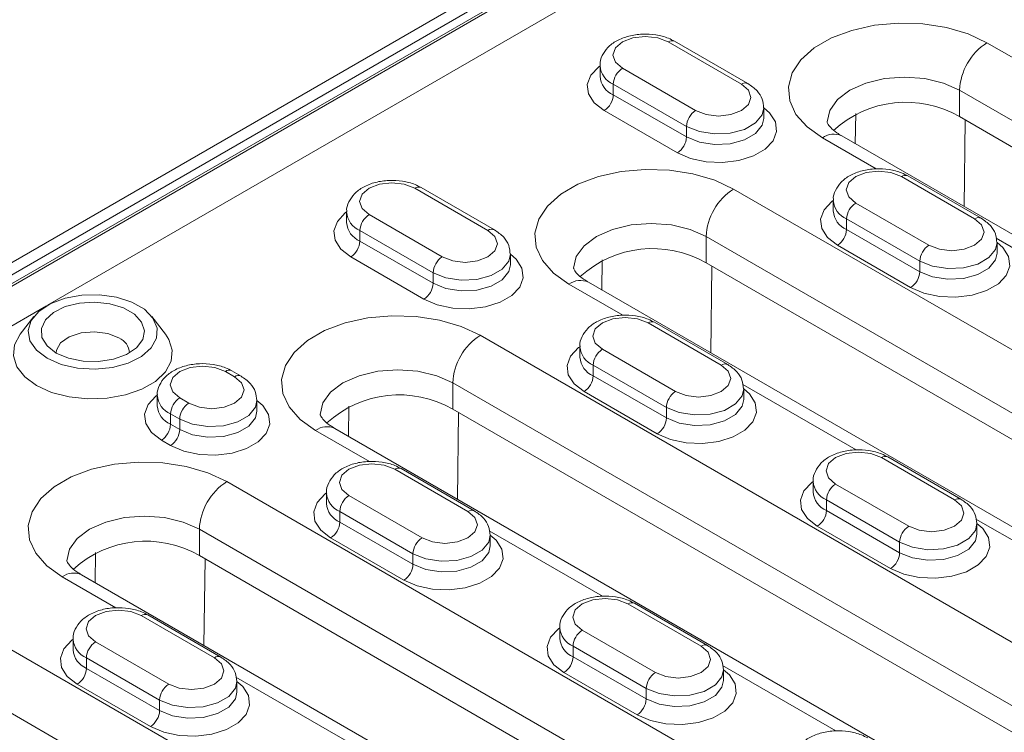
# Model space of a CAD drawing. Units: millimetres. Extents: x -8831 to -2685, y -334 to 3818.
# Drawn here: x -5689 to -5613, y 1612 to 1667 of the extents above; entities that cross this region are included whole.
import ezdxf

# ---------------------------------------------------------------- set-up
doc = ezdxf.new("R2010")
doc.units = ezdxf.units.MM
doc.layers.get('0').update_dxf_attribs({"lineweight": 18})
doc.layers.add('DUENN-18', color=253, linetype='Continuous', lineweight=0)

msp = doc.modelspace()

# ---------------------------------------------------------------- linework, layer by layer
at = {"color": 7, "linetype": 'Continuous', "lineweight": 18}
for p, q in [((-5384.803, 1824.519), (-5745.427, 1616.334)), ((-5388.277, 1821.556), (-5741.124, 1617.862)), ((-5686.732, 1645.32), (-5569.357, 1713.079)), ((-5632.603, 1662.45), (-5638.26, 1665.716)), ((-5644.028, 1663.829), (-5644.028, 1663.013)), ((-5631.371, 1659.747), (-5631.371, 1660.564)), ((-5569.57, 1632.948), (-5616.239, 1659.889)), ((-5578.676, 1631.464), (-5625.345, 1658.406)), ((-5614.572, 1652.041), (-5620.229, 1655.307)), ((-5652.19, 1651.143), (-5657.847, 1654.409)), ((-5625.996, 1653.42), (-5625.996, 1652.604)), ((-5663.615, 1652.522), (-5663.615, 1651.706)), ((-5613.34, 1649.338), (-5613.34, 1650.154)), ((-5650.958, 1648.44), (-5650.958, 1649.256)), ((-5579.964, 1616.334), (-5635.825, 1648.582)), ((-5589.071, 1614.85), (-5644.932, 1647.098)), ((-5706.319, 1634.013), (-5686.813, 1645.273)), ((-5687.801, 1644.434), (-5688.856, 1643.073)), ((-5677.618, 1643.073), (-5678.672, 1644.434)), ((-5634.159, 1640.734), (-5639.816, 1643.999)), ((-5645.583, 1642.113), (-5645.583, 1641.296)), ((-5671.777, 1639.836), (-5672.484, 1640.244)), ((-5632.926, 1638.031), (-5632.926, 1638.847)), ((-5678.252, 1638.357), (-5678.252, 1637.541)), ((-5670.545, 1637.133), (-5670.545, 1637.949)), ((-5608.743, 1610.333), (-5655.412, 1637.275)), ((-5617.85, 1608.85), (-5664.519, 1635.791)), ((-5616.128, 1630.325), (-5621.784, 1633.59)), ((-5653.746, 1629.427), (-5659.402, 1632.692)), ((-5627.552, 1631.704), (-5627.552, 1630.887)), ((-5665.17, 1630.806), (-5665.17, 1629.989)), ((-5614.895, 1627.621), (-5614.895, 1628.438)), ((-5652.513, 1626.723), (-5652.513, 1627.54)), ((-5619.138, 1593.719), (-5674.999, 1625.967)), ((-5628.244, 1592.236), (-5684.106, 1624.484)), ((-5635.714, 1619.017), (-5641.371, 1622.283)), ((-5673.332, 1618.119), (-5678.989, 1621.385)), ((-5647.139, 1620.396), (-5647.139, 1619.58)), ((-5684.757, 1619.498), (-5684.757, 1618.682)), ((-5634.482, 1616.314), (-5634.482, 1617.131)), ((-5672.1, 1615.416), (-5672.1, 1616.233))]:
    msp.add_line(p, q, dxfattribs=at)
at = {"color": 7, "linetype": 'Continuous', "lineweight": 18, "flags": 128}
for points in [[(-5686.772, 1641.215), (-5685.687, 1640.74), (-5684.421, 1640.451), (-5683.066, 1640.371), (-5681.724, 1640.505), (-5680.495, 1640.842), (-5679.468, 1641.359), (-5678.722, 1642.016), (-5678.31, 1642.765), (-5678.263, 1643.551), (-5678.586, 1644.315), (-5679.253, 1645), (-5680.216, 1645.556), (-5681.403, 1645.941), (-5682.726, 1646.127), (-5684.086, 1646.1), (-5685.384, 1645.862), (-5686.523, 1645.431), (-5687.418, 1644.839), (-5688.003, 1644.129), (-5688.234, 1643.354), (-5688.095, 1642.572), (-5687.595, 1641.841), (-5686.772, 1641.215)], [(-5686.065, 1641.623), (-5685.106, 1641.214), (-5683.981, 1640.987), (-5682.789, 1640.961), (-5681.637, 1641.139), (-5680.628, 1641.506), (-5679.85, 1642.027), (-5679.373, 1642.658), (-5679.24, 1643.342), (-5679.461, 1644.018), (-5680.019, 1644.627), (-5680.862, 1645.114), (-5681.916, 1645.435), (-5683.087, 1645.563), (-5684.272, 1645.486), (-5685.365, 1645.211), (-5686.269, 1644.762), (-5686.903, 1644.179), (-5687.212, 1643.514), (-5687.167, 1642.827), (-5686.773, 1642.177), (-5686.065, 1641.623)], [(-5686.082, 1641.633), (-5686.055, 1641.85), (-5685.723, 1642.422), (-5685.055, 1642.886), (-5684.141, 1643.18), (-5683.106, 1643.264), (-5682.088, 1643.125), (-5681.225, 1642.784)], [(-5677.618, 1643.073), (-5677.361, 1642.68), (-5677.093, 1641.837), (-5677.183, 1640.982), (-5677.624, 1640.165), (-5678.392, 1639.432), (-5679.441, 1638.826), (-5680.711, 1638.383), (-5682.128, 1638.128), (-5683.609, 1638.076), (-5685.068, 1638.231), (-5686.421, 1638.582), (-5687.589, 1639.11), (-5688.504, 1639.785), (-5689.113, 1640.566), (-5689.38, 1641.408), (-5689.291, 1642.263), (-5688.856, 1643.073)]]:
    msp.add_lwpolyline(points, dxfattribs=at)
at = {"color": 7, "linetype": 'Continuous', "lineweight": 18}
for centre, radius, start, end in [((-5620.386, 1652.723), 8.28, 59.93814, 132.44871), ((-5639.973, 1641.416), 8.28, 59.93824, 132.44863), ((-5681.731, 1641.541), 1.342, 3.9251, 67.8637), ((-5659.56, 1630.108), 8.28, 59.93814, 132.44868), ((-5679.147, 1618.801), 8.28, 59.93811, 132.44871)]:
    msp.add_arc(centre, radius, start, end, dxfattribs=at)
for points, knots in [([(-5638.26, 1665.716), (-5638.418, 1665.798), (-5638.858, 1666.025), (-5639.708, 1666.243), (-5640.769, 1666.303), (-5641.823, 1666.148), (-5642.739, 1665.795), (-5643.449, 1665.276), (-5643.876, 1664.636), (-5644.068, 1664.113), (-5644.019, 1663.851), (-5644.014, 1663.828)], [0, 0, 0, 0, 0.076777, 0.213687, 0.350495, 0.488341, 0.629383, 0.758305, 0.876123, 0.988754, 1, 1, 1, 1]), ([(-5631.384, 1660.565), (-5631.406, 1660.799), (-5631.451, 1661.278), (-5631.885, 1661.95), (-5632.349, 1662.273), (-5632.603, 1662.45)], [0, 0, 0, 0, 0.301449, 0.616788, 1, 1, 1, 1]), ([(-5625.345, 1658.406), (-5625.472, 1658.484), (-5625.839, 1658.708), (-5626.242, 1659.07), (-5626.459, 1659.382), (-5626.482, 1659.481), (-5626.481, 1659.479), (-5626.48, 1659.479)], [0, 0, 0, 0, 0.124809, 0.35922, 0.59564, 0.843418, 1, 1, 1, 1]), ([(-5620.229, 1655.307), (-5620.387, 1655.388), (-5620.827, 1655.616), (-5621.677, 1655.834), (-5622.738, 1655.893), (-5623.792, 1655.739), (-5624.707, 1655.386), (-5625.418, 1654.867), (-5625.845, 1654.227), (-5626.037, 1653.703), (-5625.987, 1653.442), (-5625.983, 1653.418)], [0, 0, 0, 0, 0.076777, 0.213687, 0.350495, 0.488341, 0.629383, 0.758305, 0.876123, 0.988754, 1, 1, 1, 1]), ([(-5657.847, 1654.409), (-5658.005, 1654.49), (-5658.445, 1654.718), (-5659.295, 1654.935), (-5660.356, 1654.995), (-5661.41, 1654.841), (-5662.325, 1654.488), (-5663.036, 1653.969), (-5663.463, 1653.329), (-5663.655, 1652.805), (-5663.605, 1652.544), (-5663.601, 1652.52)], [0, 0, 0, 0, 0.076777, 0.213687, 0.350495, 0.488342, 0.629383, 0.758304, 0.876124, 0.988754, 1, 1, 1, 1]), ([(-5613.353, 1650.156), (-5613.375, 1650.39), (-5613.42, 1650.869), (-5613.854, 1651.541), (-5614.317, 1651.864), (-5614.572, 1652.041)], [0, 0, 0, 0, 0.301449, 0.616788, 1, 1, 1, 1]), ([(-5650.971, 1649.258), (-5650.993, 1649.492), (-5651.038, 1649.971), (-5651.472, 1650.643), (-5651.936, 1650.966), (-5652.19, 1651.143)], [0, 0, 0, 0, 0.301451, 0.616789, 1, 1, 1, 1]), ([(-5644.932, 1647.098), (-5645.059, 1647.176), (-5645.426, 1647.401), (-5645.829, 1647.763), (-5646.046, 1648.075), (-5646.069, 1648.174), (-5646.068, 1648.172), (-5646.067, 1648.171)], [0, 0, 0, 0, 0.124809, 0.35922, 0.59564, 0.843418, 1, 1, 1, 1]), ([(-5639.816, 1643.999), (-5639.974, 1644.081), (-5640.414, 1644.309), (-5641.264, 1644.526), (-5642.325, 1644.586), (-5643.378, 1644.432), (-5644.294, 1644.079), (-5645.005, 1643.559), (-5645.432, 1642.919), (-5645.624, 1642.396), (-5645.574, 1642.135), (-5645.57, 1642.111)], [0, 0, 0, 0, 0.076777, 0.213687, 0.350495, 0.488342, 0.629383, 0.758304, 0.876124, 0.988754, 1, 1, 1, 1]), ([(-5672.484, 1640.244), (-5672.642, 1640.326), (-5673.082, 1640.553), (-5673.932, 1640.771), (-5674.993, 1640.831), (-5676.047, 1640.677), (-5676.963, 1640.323), (-5677.673, 1639.804), (-5678.1, 1639.164), (-5678.292, 1638.641), (-5678.243, 1638.379), (-5678.238, 1638.356)], [0, 0, 0, 0, 0.076777, 0.213686, 0.350495, 0.488342, 0.629383, 0.758305, 0.876123, 0.988754, 1, 1, 1, 1]), ([(-5632.94, 1638.849), (-5632.962, 1639.083), (-5633.007, 1639.562), (-5633.441, 1640.234), (-5633.904, 1640.557), (-5634.159, 1640.734)], [0, 0, 0, 0, 0.301451, 0.616789, 1, 1, 1, 1]), ([(-5670.558, 1637.951), (-5670.58, 1638.185), (-5670.625, 1638.664), (-5671.059, 1639.335), (-5671.522, 1639.659), (-5671.777, 1639.836)], [0, 0, 0, 0, 0.301449, 0.616788, 1, 1, 1, 1]), ([(-5664.519, 1635.791), (-5664.646, 1635.869), (-5665.012, 1636.094), (-5665.416, 1636.456), (-5665.633, 1636.767), (-5665.656, 1636.867), (-5665.654, 1636.865), (-5665.654, 1636.864)], [0, 0, 0, 0, 0.124809, 0.35922, 0.595639, 0.843416, 1, 1, 1, 1]), ([(-5621.784, 1633.59), (-5621.942, 1633.672), (-5622.382, 1633.899), (-5623.233, 1634.117), (-5624.294, 1634.177), (-5625.347, 1634.023), (-5626.263, 1633.669), (-5626.974, 1633.15), (-5627.401, 1632.51), (-5627.593, 1631.987), (-5627.543, 1631.726), (-5627.538, 1631.702)], [0, 0, 0, 0, 0.076777, 0.213687, 0.350495, 0.488342, 0.629383, 0.758304, 0.876124, 0.988754, 1, 1, 1, 1]), ([(-5659.402, 1632.692), (-5659.561, 1632.774), (-5660, 1633.001), (-5660.851, 1633.219), (-5661.912, 1633.279), (-5662.965, 1633.125), (-5663.881, 1632.771), (-5664.592, 1632.252), (-5665.019, 1631.612), (-5665.211, 1631.089), (-5665.161, 1630.828), (-5665.157, 1630.804)], [0, 0, 0, 0, 0.076777, 0.213686, 0.350495, 0.488342, 0.629383, 0.758305, 0.876123, 0.988754, 1, 1, 1, 1]), ([(-5614.909, 1628.44), (-5614.931, 1628.674), (-5614.976, 1629.153), (-5615.409, 1629.824), (-5615.873, 1630.147), (-5616.128, 1630.325)], [0, 0, 0, 0, 0.301451, 0.616789, 1, 1, 1, 1]), ([(-5652.527, 1627.542), (-5652.549, 1627.776), (-5652.594, 1628.254), (-5653.027, 1628.926), (-5653.491, 1629.249), (-5653.746, 1629.427)], [0, 0, 0, 0, 0.301449, 0.616788, 1, 1, 1, 1]), ([(-5684.106, 1624.484), (-5684.233, 1624.562), (-5684.599, 1624.786), (-5685.003, 1625.148), (-5685.22, 1625.46), (-5685.243, 1625.56), (-5685.241, 1625.558), (-5685.241, 1625.557)], [0, 0, 0, 0, 0.124809, 0.35922, 0.59564, 0.843418, 1, 1, 1, 1]), ([(-5641.371, 1622.283), (-5641.529, 1622.365), (-5641.969, 1622.592), (-5642.819, 1622.81), (-5643.881, 1622.87), (-5644.934, 1622.716), (-5645.85, 1622.362), (-5646.561, 1621.843), (-5646.988, 1621.203), (-5647.18, 1620.68), (-5647.13, 1620.418), (-5647.125, 1620.395)], [0, 0, 0, 0, 0.076777, 0.213686, 0.350495, 0.488342, 0.629383, 0.758305, 0.876123, 0.988754, 1, 1, 1, 1]), ([(-5678.989, 1621.385), (-5679.147, 1621.467), (-5679.587, 1621.694), (-5680.438, 1621.912), (-5681.499, 1621.972), (-5682.552, 1621.817), (-5683.468, 1621.464), (-5684.179, 1620.945), (-5684.606, 1620.305), (-5684.798, 1619.782), (-5684.748, 1619.52), (-5684.743, 1619.497)], [0, 0, 0, 0, 0.076777, 0.213687, 0.350495, 0.488342, 0.629383, 0.758304, 0.876124, 0.988754, 1, 1, 1, 1]), ([(-5634.496, 1617.133), (-5634.518, 1617.367), (-5634.562, 1617.845), (-5634.996, 1618.517), (-5635.46, 1618.84), (-5635.714, 1619.017)], [0, 0, 0, 0, 0.301449, 0.616788, 1, 1, 1, 1]), ([(-5672.114, 1616.234), (-5672.136, 1616.468), (-5672.181, 1616.947), (-5672.614, 1617.619), (-5673.078, 1617.942), (-5673.332, 1618.119)], [0, 0, 0, 0, 0.301451, 0.616789, 1, 1, 1, 1]), ([(-5623.34, 1611.874), (-5623.498, 1611.955), (-5623.938, 1612.183), (-5624.788, 1612.401), (-5625.849, 1612.461), (-5626.903, 1612.306), (-5627.819, 1611.953), (-5628.529, 1611.434), (-5628.956, 1610.794), (-5629.148, 1610.271), (-5629.099, 1610.009), (-5629.094, 1609.985)], [0, 0, 0, 0, 0.076777, 0.213686, 0.350495, 0.488342, 0.629383, 0.758305, 0.876123, 0.988754, 1, 1, 1, 1])]:
    msp.add_open_spline(points, degree=3, knots=knots, dxfattribs=at)
at = {"layer": 'DUENN-18', "linetype": 'Continuous', "lineweight": 0}
for p, q in [((-5387.277, 1821.457), (-5740.124, 1617.763)), ((-5739.947, 1617.661), (-5387.101, 1821.355)), ((-5633.103, 1662.401), (-5638.76, 1665.666)), ((-5614.117, 1665.605), (-5567.448, 1638.663)), ((-5642.295, 1663.625), (-5636.639, 1660.36)), ((-5637.346, 1659.135), (-5643.003, 1662.401)), ((-5643.003, 1662.401), (-5643.003, 1661.584)), ((-5643.003, 1661.584), (-5637.346, 1658.318)), ((-5569.57, 1634.989), (-5616.239, 1661.93)), ((-5616.239, 1661.93), (-5616.239, 1659.889)), ((-5638.053, 1657.094), (-5643.71, 1660.359)), ((-5624.295, 1657.799), (-5624.265, 1660.128)), ((-5615.794, 1659.633), (-5615.882, 1652.942)), ((-5637.346, 1659.135), (-5637.346, 1658.318)), ((-5622.685, 1655.855), (-5626.845, 1658.257)), ((-5615.072, 1651.992), (-5620.729, 1655.257)), ((-5652.69, 1651.093), (-5658.347, 1654.359)), ((-5633.704, 1654.297), (-5577.843, 1622.049)), ((-5624.264, 1653.216), (-5618.607, 1649.95)), ((-5661.882, 1652.318), (-5656.225, 1649.052)), ((-5619.314, 1648.726), (-5624.971, 1651.991)), ((-5624.971, 1651.991), (-5624.971, 1651.175)), ((-5656.933, 1647.828), (-5662.589, 1651.093)), ((-5662.589, 1651.093), (-5662.589, 1650.277)), ((-5624.971, 1651.175), (-5619.314, 1647.909)), ((-5662.589, 1650.277), (-5656.933, 1647.011)), ((-5579.964, 1618.375), (-5635.825, 1650.623)), ((-5635.825, 1650.623), (-5635.825, 1648.582)), ((-5604.654, 1645.446), (-5613.413, 1650.503)), ((-5620.022, 1646.684), (-5625.678, 1649.95)), ((-5657.64, 1645.786), (-5663.297, 1649.052)), ((-5643.882, 1646.492), (-5643.852, 1648.821)), ((-5619.314, 1648.726), (-5619.314, 1647.909)), ((-5656.933, 1647.828), (-5656.933, 1647.011)), ((-5635.381, 1648.325), (-5635.469, 1641.635)), ((-5642.272, 1644.548), (-5646.432, 1646.95)), ((-5634.659, 1640.684), (-5640.316, 1643.95)), ((-5653.291, 1642.99), (-5606.622, 1616.049)), ((-5643.851, 1641.909), (-5638.194, 1638.643)), ((-5672.277, 1639.786), (-5672.984, 1640.194)), ((-5638.901, 1637.418), (-5644.558, 1640.684)), ((-5644.558, 1640.684), (-5644.558, 1639.868)), ((-5644.558, 1639.868), (-5638.901, 1636.602)), ((-5608.743, 1612.375), (-5655.412, 1639.316)), ((-5655.412, 1639.316), (-5655.412, 1637.275)), ((-5639.608, 1635.377), (-5645.265, 1638.643)), ((-5624.241, 1634.139), (-5633, 1639.196)), ((-5676.519, 1638.153), (-5675.812, 1637.745)), ((-5663.469, 1635.185), (-5663.439, 1637.514)), ((-5638.901, 1637.418), (-5638.901, 1636.602)), ((-5676.519, 1636.52), (-5677.227, 1636.929)), ((-5677.227, 1636.929), (-5677.227, 1636.112)), ((-5676.519, 1636.52), (-5676.519, 1635.704)), ((-5654.968, 1637.018), (-5655.055, 1630.328)), ((-5677.227, 1636.112), (-5676.519, 1635.704)), ((-5661.859, 1633.241), (-5666.019, 1635.643)), ((-5677.227, 1634.479), (-5677.934, 1634.887)), ((-5616.627, 1630.275), (-5622.284, 1633.541)), ((-5654.246, 1629.377), (-5659.902, 1632.643)), ((-5672.878, 1631.683), (-5617.016, 1599.435)), ((-5625.82, 1631.5), (-5620.163, 1628.234)), ((-5663.438, 1630.602), (-5657.781, 1627.336)), ((-5620.87, 1627.009), (-5626.527, 1630.275)), ((-5626.527, 1630.275), (-5626.527, 1629.458)), ((-5658.488, 1626.111), (-5664.145, 1629.377)), ((-5664.145, 1629.377), (-5664.145, 1628.56)), ((-5626.527, 1629.458), (-5620.87, 1626.193)), ((-5606.209, 1623.73), (-5614.969, 1628.787)), ((-5619.138, 1595.761), (-5674.999, 1628.009)), ((-5674.999, 1628.009), (-5674.999, 1625.967)), ((-5664.145, 1628.56), (-5658.488, 1625.295)), ((-5621.577, 1624.968), (-5627.234, 1628.234)), ((-5659.195, 1624.07), (-5664.852, 1627.336)), ((-5643.828, 1622.832), (-5652.587, 1627.888)), ((-5620.87, 1627.009), (-5620.87, 1626.193)), ((-5683.056, 1623.878), (-5683.026, 1626.206)), ((-5674.555, 1625.711), (-5674.642, 1619.021)), ((-5658.488, 1626.111), (-5658.488, 1625.295)), ((-5681.446, 1621.934), (-5685.606, 1624.335)), ((-5636.214, 1618.968), (-5641.871, 1622.233)), ((-5673.832, 1618.07), (-5679.489, 1621.335)), ((-5692.465, 1620.376), (-5645.796, 1593.434)), ((-5645.407, 1620.192), (-5639.75, 1616.927)), ((-5683.025, 1619.294), (-5677.368, 1616.029)), ((-5640.457, 1615.702), (-5646.114, 1618.968)), ((-5646.114, 1618.968), (-5646.114, 1618.151)), ((-5646.114, 1618.151), (-5640.457, 1614.885)), ((-5678.075, 1614.804), (-5683.732, 1618.07)), ((-5683.732, 1618.07), (-5683.732, 1617.253)), ((-5625.796, 1612.423), (-5634.556, 1617.479)), ((-5647.917, 1589.76), (-5694.586, 1616.701)), ((-5683.732, 1617.253), (-5678.075, 1613.987)), ((-5663.414, 1611.525), (-5672.174, 1616.581)), ((-5641.164, 1613.661), (-5646.821, 1616.926)), ((-5678.782, 1612.763), (-5684.439, 1616.028)), ((-5640.457, 1615.702), (-5640.457, 1614.885)), ((-5678.075, 1614.804), (-5678.075, 1613.987))]:
    msp.add_line(p, q, dxfattribs=at)
at = {"layer": 'DUENN-18', "linetype": 'Continuous', "lineweight": 0, "flags": 128}
for points in [[(-5626.845, 1658.257), (-5628.029, 1659.101), (-5628.883, 1660.069), (-5629.37, 1661.118), (-5629.469, 1662.203), (-5629.175, 1663.276), (-5628.5, 1664.29), (-5627.476, 1665.201), (-5626.145, 1665.969), (-5624.567, 1666.56), (-5622.811, 1666.949), (-5620.952, 1667.119), (-5619.073, 1667.063), (-5617.256, 1666.781), (-5615.579, 1666.288), (-5614.117, 1665.605)], [(-5638.76, 1665.666), (-5639.571, 1665.979), (-5640.528, 1666.089), (-5641.484, 1665.979), (-5642.295, 1665.666), (-5642.837, 1665.198), (-5643.028, 1664.646), (-5642.837, 1664.094), (-5642.295, 1663.625)], [(-5643.71, 1660.359), (-5644.477, 1660.951), (-5644.925, 1661.644), (-5645.016, 1662.382), (-5644.744, 1663.104), (-5644.13, 1663.753), (-5644.028, 1663.829)], [(-5636.639, 1660.36), (-5635.828, 1660.047), (-5634.871, 1659.937), (-5633.914, 1660.047), (-5633.103, 1660.36), (-5632.561, 1660.828), (-5632.371, 1661.38), (-5632.561, 1661.932), (-5633.103, 1662.401)], [(-5616.239, 1661.93), (-5617.481, 1662.481), (-5618.928, 1662.827), (-5620.481, 1662.945), (-5622.034, 1662.827), (-5623.481, 1662.481), (-5624.724, 1661.93), (-5625.677, 1661.213), (-5626.277, 1660.378), (-5626.481, 1659.481), (-5626.481, 1659.469)], [(-5631.371, 1660.563), (-5630.921, 1660.176), (-5630.474, 1659.483), (-5630.382, 1658.745), (-5630.655, 1658.023), (-5631.268, 1657.374), (-5632.174, 1656.851), (-5633.298, 1656.497), (-5634.55, 1656.339), (-5635.827, 1656.392), (-5637.027, 1656.651), (-5638.053, 1657.094)], [(-5631.371, 1660.566), (-5631.49, 1660.041), (-5632.004, 1659.405), (-5632.863, 1658.909), (-5633.965, 1658.612), (-5635.176, 1658.551), (-5636.35, 1658.732), (-5637.346, 1659.135)], [(-5637.346, 1658.318), (-5636.35, 1657.916), (-5635.176, 1657.734), (-5633.965, 1657.795), (-5632.863, 1658.092), (-5632.004, 1658.588), (-5631.49, 1659.224), (-5631.371, 1659.748)], [(-5646.432, 1646.95), (-5647.616, 1647.794), (-5648.47, 1648.762), (-5648.957, 1649.811), (-5649.056, 1650.896), (-5648.761, 1651.968), (-5648.087, 1652.982), (-5647.062, 1653.893), (-5645.732, 1654.661), (-5644.154, 1655.253), (-5642.397, 1655.642), (-5640.539, 1655.812), (-5638.66, 1655.755), (-5636.843, 1655.474), (-5635.166, 1654.981), (-5633.704, 1654.297)], [(-5620.729, 1655.257), (-5621.54, 1655.57), (-5622.496, 1655.68), (-5623.453, 1655.57), (-5624.264, 1655.257), (-5624.806, 1654.789), (-5624.996, 1654.237), (-5624.806, 1653.684), (-5624.264, 1653.216)], [(-5658.347, 1654.359), (-5659.158, 1654.672), (-5660.115, 1654.782), (-5661.071, 1654.672), (-5661.882, 1654.359), (-5662.424, 1653.891), (-5662.615, 1653.339), (-5662.424, 1652.786), (-5661.882, 1652.318)], [(-5625.678, 1649.95), (-5626.446, 1650.542), (-5626.894, 1651.235), (-5626.985, 1651.972), (-5626.713, 1652.695), (-5626.099, 1653.344), (-5625.996, 1653.42)], [(-5663.297, 1649.052), (-5664.064, 1649.644), (-5664.512, 1650.337), (-5664.603, 1651.074), (-5664.331, 1651.797), (-5663.717, 1652.446), (-5663.615, 1652.522)], [(-5635.825, 1650.623), (-5637.068, 1651.174), (-5638.515, 1651.52), (-5640.068, 1651.638), (-5641.621, 1651.52), (-5643.068, 1651.174), (-5644.311, 1650.623), (-5645.264, 1649.906), (-5645.864, 1649.07), (-5646.068, 1648.174), (-5646.068, 1648.162)], [(-5618.607, 1649.95), (-5617.796, 1649.638), (-5616.84, 1649.528), (-5615.883, 1649.638), (-5615.072, 1649.95), (-5614.53, 1650.419), (-5614.34, 1650.971), (-5614.53, 1651.523), (-5615.072, 1651.992)], [(-5656.225, 1649.052), (-5655.414, 1648.74), (-5654.458, 1648.63), (-5653.501, 1648.74), (-5652.69, 1649.052), (-5652.148, 1649.521), (-5651.958, 1650.073), (-5652.148, 1650.625), (-5652.69, 1651.093)], [(-5613.34, 1650.154), (-5612.89, 1649.766), (-5612.442, 1649.074), (-5612.351, 1648.336), (-5612.623, 1647.614), (-5613.237, 1646.965), (-5614.143, 1646.442), (-5615.267, 1646.087), (-5616.519, 1645.93), (-5617.796, 1645.983), (-5618.996, 1646.241), (-5620.022, 1646.684)], [(-5613.34, 1650.157), (-5613.459, 1649.632), (-5613.973, 1648.996), (-5614.832, 1648.499), (-5615.934, 1648.203), (-5617.145, 1648.142), (-5618.319, 1648.323), (-5619.314, 1648.726)], [(-5619.314, 1647.909), (-5618.319, 1647.507), (-5617.145, 1647.325), (-5615.934, 1647.386), (-5614.832, 1647.683), (-5613.973, 1648.179), (-5613.459, 1648.815), (-5613.34, 1649.339)], [(-5650.958, 1649.256), (-5650.508, 1648.868), (-5650.061, 1648.176), (-5649.969, 1647.438), (-5650.241, 1646.715), (-5650.855, 1646.067), (-5651.761, 1645.544), (-5652.885, 1645.189), (-5654.137, 1645.032), (-5655.414, 1645.085), (-5656.614, 1645.343), (-5657.64, 1645.786)], [(-5650.958, 1649.259), (-5651.077, 1648.733), (-5651.591, 1648.097), (-5652.45, 1647.601), (-5653.552, 1647.305), (-5654.763, 1647.244), (-5655.937, 1647.425), (-5656.933, 1647.828)], [(-5656.933, 1647.011), (-5655.937, 1646.609), (-5654.763, 1646.427), (-5653.552, 1646.488), (-5652.45, 1646.785), (-5651.591, 1647.281), (-5651.077, 1647.917), (-5650.958, 1648.441)], [(-5666.019, 1635.643), (-5667.203, 1636.487), (-5668.057, 1637.454), (-5668.544, 1638.504), (-5668.643, 1639.588), (-5668.348, 1640.661), (-5667.674, 1641.675), (-5666.649, 1642.586), (-5665.319, 1643.354), (-5663.741, 1643.946), (-5661.984, 1644.335), (-5660.126, 1644.505), (-5658.247, 1644.448), (-5656.43, 1644.167), (-5654.753, 1643.674), (-5653.291, 1642.99)], [(-5640.316, 1643.95), (-5641.127, 1644.263), (-5642.083, 1644.373), (-5643.04, 1644.263), (-5643.851, 1643.95), (-5644.393, 1643.482), (-5644.583, 1642.929), (-5644.393, 1642.377), (-5643.851, 1641.909)], [(-5645.265, 1638.643), (-5646.033, 1639.235), (-5646.48, 1639.928), (-5646.572, 1640.665), (-5646.3, 1641.388), (-5645.686, 1642.037), (-5645.583, 1642.113)], [(-5672.984, 1640.194), (-5673.795, 1640.507), (-5674.752, 1640.617), (-5675.708, 1640.507), (-5676.519, 1640.194), (-5677.061, 1639.726), (-5677.252, 1639.174), (-5677.061, 1638.622), (-5676.519, 1638.153)], [(-5655.412, 1639.316), (-5656.655, 1639.866), (-5658.102, 1640.212), (-5659.655, 1640.33), (-5661.208, 1640.212), (-5662.655, 1639.866), (-5663.898, 1639.316), (-5664.851, 1638.599), (-5665.45, 1637.763), (-5665.655, 1636.867), (-5665.655, 1636.855)], [(-5638.194, 1638.643), (-5637.383, 1638.33), (-5636.426, 1638.221), (-5635.47, 1638.33), (-5634.659, 1638.643), (-5634.117, 1639.111), (-5633.926, 1639.664), (-5634.117, 1640.216), (-5634.659, 1640.684)], [(-5675.812, 1637.745), (-5675.001, 1637.432), (-5674.045, 1637.322), (-5673.088, 1637.432), (-5672.277, 1637.745), (-5671.735, 1638.213), (-5671.545, 1638.766), (-5671.735, 1639.318), (-5672.277, 1639.786)], [(-5632.926, 1638.847), (-5632.477, 1638.459), (-5632.029, 1637.766), (-5631.938, 1637.029), (-5632.21, 1636.306), (-5632.824, 1635.657), (-5633.73, 1635.134), (-5634.854, 1634.78), (-5636.105, 1634.623), (-5637.383, 1634.676), (-5638.583, 1634.934), (-5639.608, 1635.377)], [(-5632.926, 1638.85), (-5633.046, 1638.324), (-5633.559, 1637.688), (-5634.419, 1637.192), (-5635.521, 1636.896), (-5636.732, 1636.834), (-5637.906, 1637.016), (-5638.901, 1637.418)], [(-5677.934, 1634.887), (-5678.701, 1635.479), (-5679.149, 1636.172), (-5679.24, 1636.91), (-5678.968, 1637.632), (-5678.354, 1638.281), (-5678.252, 1638.357)], [(-5670.545, 1637.949), (-5670.095, 1637.561), (-5669.647, 1636.868), (-5669.556, 1636.131), (-5669.828, 1635.408), (-5670.442, 1634.759), (-5671.348, 1634.236), (-5672.472, 1633.882), (-5673.724, 1633.725), (-5675.001, 1633.778), (-5676.201, 1634.036), (-5677.227, 1634.479)], [(-5670.545, 1637.952), (-5670.664, 1637.426), (-5671.178, 1636.79), (-5672.037, 1636.294), (-5673.139, 1635.997), (-5674.35, 1635.936), (-5675.524, 1636.118), (-5676.519, 1636.52)], [(-5638.901, 1636.602), (-5637.906, 1636.199), (-5636.732, 1636.018), (-5635.521, 1636.079), (-5634.419, 1636.376), (-5633.559, 1636.872), (-5633.046, 1637.508), (-5632.926, 1638.032)], [(-5676.519, 1635.704), (-5675.524, 1635.301), (-5674.35, 1635.12), (-5673.139, 1635.181), (-5672.037, 1635.478), (-5671.178, 1635.974), (-5670.664, 1636.61), (-5670.545, 1637.134)], [(-5622.284, 1633.541), (-5623.095, 1633.854), (-5624.052, 1633.963), (-5625.009, 1633.854), (-5625.82, 1633.541), (-5626.362, 1633.072), (-5626.552, 1632.52), (-5626.362, 1631.968), (-5625.82, 1631.5)], [(-5685.606, 1624.335), (-5686.79, 1625.179), (-5687.644, 1626.147), (-5688.131, 1627.196), (-5688.229, 1628.281), (-5687.935, 1629.354), (-5687.261, 1630.368), (-5686.236, 1631.279), (-5684.906, 1632.047), (-5683.328, 1632.638), (-5681.571, 1633.028), (-5679.713, 1633.198), (-5677.834, 1633.141), (-5676.016, 1632.86), (-5674.34, 1632.367), (-5672.878, 1631.683)], [(-5659.902, 1632.643), (-5660.713, 1632.955), (-5661.67, 1633.065), (-5662.627, 1632.955), (-5663.438, 1632.643), (-5663.98, 1632.174), (-5664.17, 1631.622), (-5663.98, 1631.07), (-5663.438, 1630.602)], [(-5627.234, 1628.234), (-5628.002, 1628.826), (-5628.449, 1629.518), (-5628.541, 1630.256), (-5628.268, 1630.978), (-5627.655, 1631.627), (-5627.552, 1631.703)], [(-5664.852, 1627.336), (-5665.62, 1627.928), (-5666.067, 1628.62), (-5666.159, 1629.358), (-5665.886, 1630.08), (-5665.273, 1630.729), (-5665.17, 1630.805)], [(-5620.163, 1628.234), (-5619.352, 1627.921), (-5618.395, 1627.811), (-5617.439, 1627.921), (-5616.627, 1628.234), (-5616.086, 1628.702), (-5615.895, 1629.255), (-5616.086, 1629.807), (-5616.627, 1630.275)], [(-5674.999, 1628.009), (-5676.242, 1628.559), (-5677.689, 1628.905), (-5679.242, 1629.023), (-5680.795, 1628.905), (-5682.242, 1628.559), (-5683.484, 1628.009), (-5684.438, 1627.291), (-5685.037, 1626.456), (-5685.242, 1625.559), (-5685.242, 1625.548)], [(-5657.781, 1627.336), (-5656.97, 1627.023), (-5656.013, 1626.913), (-5655.057, 1627.023), (-5654.246, 1627.336), (-5653.704, 1627.804), (-5653.513, 1628.356), (-5653.704, 1628.909), (-5654.246, 1629.377)], [(-5614.895, 1628.438), (-5614.446, 1628.05), (-5613.998, 1627.357), (-5613.907, 1626.62), (-5614.179, 1625.897), (-5614.793, 1625.248), (-5615.698, 1624.725), (-5616.823, 1624.371), (-5618.074, 1624.214), (-5619.352, 1624.266), (-5620.552, 1624.525), (-5621.577, 1624.968)], [(-5614.895, 1628.441), (-5615.015, 1627.915), (-5615.528, 1627.279), (-5616.388, 1626.783), (-5617.489, 1626.486), (-5618.7, 1626.425), (-5619.874, 1626.607), (-5620.87, 1627.009)], [(-5652.513, 1627.54), (-5652.064, 1627.152), (-5651.616, 1626.459), (-5651.525, 1625.722), (-5651.797, 1624.999), (-5652.411, 1624.35), (-5653.317, 1623.827), (-5654.441, 1623.473), (-5655.692, 1623.316), (-5656.97, 1623.368), (-5658.17, 1623.627), (-5659.195, 1624.07)], [(-5652.513, 1627.543), (-5652.633, 1627.017), (-5653.146, 1626.381), (-5654.006, 1625.885), (-5655.107, 1625.588), (-5656.318, 1625.527), (-5657.492, 1625.709), (-5658.488, 1626.111)], [(-5620.87, 1626.193), (-5619.874, 1625.79), (-5618.7, 1625.609), (-5617.489, 1625.67), (-5616.388, 1625.966), (-5615.528, 1626.463), (-5615.015, 1627.099), (-5614.895, 1627.623)], [(-5658.488, 1625.295), (-5657.492, 1624.892), (-5656.318, 1624.711), (-5655.107, 1624.772), (-5654.006, 1625.068), (-5653.146, 1625.564), (-5652.633, 1626.2), (-5652.513, 1626.725)], [(-5641.871, 1622.233), (-5642.682, 1622.546), (-5643.639, 1622.656), (-5644.596, 1622.546), (-5645.407, 1622.233), (-5645.949, 1621.765), (-5646.139, 1621.213), (-5645.949, 1620.661), (-5645.407, 1620.192)], [(-5679.489, 1621.335), (-5680.3, 1621.648), (-5681.257, 1621.758), (-5682.214, 1621.648), (-5683.025, 1621.335), (-5683.567, 1620.867), (-5683.757, 1620.315), (-5683.567, 1619.763), (-5683.025, 1619.294)], [(-5646.821, 1616.926), (-5647.589, 1617.518), (-5648.036, 1618.211), (-5648.127, 1618.949), (-5647.855, 1619.671), (-5647.241, 1620.32), (-5647.139, 1620.396)], [(-5684.439, 1616.028), (-5685.207, 1616.62), (-5685.654, 1617.313), (-5685.746, 1618.051), (-5685.473, 1618.773), (-5684.859, 1619.422), (-5684.757, 1619.498)], [(-5639.75, 1616.927), (-5638.939, 1616.614), (-5637.982, 1616.504), (-5637.025, 1616.614), (-5636.214, 1616.927), (-5635.672, 1617.395), (-5635.482, 1617.947), (-5635.672, 1618.5), (-5636.214, 1618.968)], [(-5677.368, 1616.029), (-5676.557, 1615.716), (-5675.6, 1615.606), (-5674.643, 1615.716), (-5673.832, 1616.029), (-5673.29, 1616.497), (-5673.1, 1617.049), (-5673.29, 1617.602), (-5673.832, 1618.07)], [(-5634.482, 1617.13), (-5634.033, 1616.743), (-5633.585, 1616.05), (-5633.494, 1615.312), (-5633.766, 1614.59), (-5634.38, 1613.941), (-5635.285, 1613.418), (-5636.409, 1613.064), (-5637.661, 1612.906), (-5638.939, 1612.959), (-5640.139, 1613.218), (-5641.164, 1613.661)], [(-5634.482, 1617.133), (-5634.601, 1616.608), (-5635.115, 1615.972), (-5635.975, 1615.476), (-5637.076, 1615.179), (-5638.287, 1615.118), (-5639.461, 1615.3), (-5640.457, 1615.702)], [(-5672.1, 1616.232), (-5671.651, 1615.845), (-5671.203, 1615.152), (-5671.112, 1614.414), (-5671.384, 1613.692), (-5671.998, 1613.043), (-5672.903, 1612.52), (-5674.028, 1612.166), (-5675.279, 1612.008), (-5676.557, 1612.061), (-5677.757, 1612.32), (-5678.782, 1612.763)], [(-5672.1, 1616.235), (-5672.219, 1615.71), (-5672.733, 1615.074), (-5673.593, 1614.578), (-5674.694, 1614.281), (-5675.905, 1614.22), (-5677.079, 1614.401), (-5678.075, 1614.804)], [(-5640.457, 1614.885), (-5639.461, 1614.483), (-5638.287, 1614.301), (-5637.076, 1614.363), (-5635.975, 1614.659), (-5635.115, 1615.155), (-5634.601, 1615.791), (-5634.482, 1616.315)], [(-5678.075, 1613.987), (-5677.079, 1613.585), (-5675.905, 1613.403), (-5674.694, 1613.464), (-5673.593, 1613.761), (-5672.733, 1614.257), (-5672.219, 1614.893), (-5672.1, 1615.417)]]:
    msp.add_lwpolyline(points, dxfattribs=at)
at = {"layer": 'DUENN-18', "linetype": 'Continuous', "lineweight": 0}
for centre, radius, start, end in [((-5638.467, 1665.257), 0.503, 65.6929, 125.61724), ((-5611.633, 1661.721), 4.61, 122.60548, 177.39454), ((-5642.365, 1663.94), 1.666, 183.90868, 247.51267), ((-5642.366, 1663.123), 1.666, 183.84754, 247.51811), ((-5641.467, 1662.331), 1.537, 122.60519, 177.39474), ((-5632.81, 1661.992), 0.503, 65.70524, 125.61619), ((-5644.538, 1661.654), 1.537, 302.60519, 357.39475), ((-5635.81, 1659.065), 1.537, 122.60519, 177.39474), ((-5625.966, 1657.03), 1.509, 65.69301, 125.61751), ((-5638.881, 1658.388), 1.537, 302.60519, 357.39475), ((-5620.436, 1654.848), 0.503, 65.6929, 125.61724), ((-5658.054, 1653.95), 0.503, 65.69363, 125.61652), ((-5631.22, 1650.414), 4.61, 122.60553, 177.39457), ((-5624.334, 1653.531), 1.666, 183.90868, 247.51267), ((-5623.436, 1651.922), 1.537, 122.60519, 177.39474), ((-5661.952, 1652.633), 1.666, 183.90932, 247.51282), ((-5624.334, 1652.714), 1.666, 183.84754, 247.51811), ((-5661.952, 1651.816), 1.666, 183.84581, 247.51984), ((-5661.054, 1651.023), 1.537, 122.60539, 177.39503), ((-5614.779, 1651.583), 0.503, 65.70524, 125.61619), ((-5652.397, 1650.685), 0.503, 65.70596, 125.61546), ((-5626.507, 1651.245), 1.537, 302.60519, 357.39475), ((-5664.125, 1650.347), 1.537, 302.60601, 357.39393), ((-5617.779, 1648.656), 1.537, 122.60519, 177.39474), ((-5655.397, 1647.758), 1.537, 122.60539, 177.39503), ((-5620.85, 1647.979), 1.537, 302.60519, 357.39475), ((-5645.553, 1645.723), 1.509, 65.69236, 125.61778), ((-5658.468, 1647.081), 1.537, 302.60601, 357.39393), ((-5640.023, 1643.541), 0.503, 65.69363, 125.61652), ((-5650.807, 1639.106), 4.61, 122.60535, 177.39458), ((-5643.921, 1642.224), 1.666, 183.90932, 247.51282), ((-5643.023, 1640.614), 1.537, 122.60539, 177.39503), ((-5643.921, 1641.407), 1.666, 183.84581, 247.51984), ((-5672.694, 1639.821), 0.473, 63.54799, 127.74917), ((-5634.366, 1640.275), 0.503, 65.70596, 125.61546), ((-5671.984, 1639.377), 0.503, 65.70372, 125.61771), ((-5646.093, 1639.937), 1.537, 302.60601, 357.39393), ((-5637.366, 1637.349), 1.537, 122.60539, 177.39503), ((-5676.589, 1638.468), 1.666, 183.90868, 247.51267), ((-5675.691, 1636.859), 1.537, 122.60519, 177.39474), ((-5676.59, 1637.651), 1.666, 183.84754, 247.51811), ((-5674.984, 1636.451), 1.537, 122.60519, 177.39474), ((-5640.437, 1636.672), 1.537, 302.60601, 357.39393), ((-5678.762, 1636.182), 1.537, 302.60519, 357.39475), ((-5678.055, 1635.774), 1.537, 302.60519, 357.39475), ((-5665.14, 1634.416), 1.509, 65.69315, 125.61738), ((-5621.991, 1633.132), 0.503, 65.69363, 125.61652), ((-5659.609, 1632.234), 0.503, 65.69138, 125.61876), ((-5670.393, 1627.799), 4.61, 122.60573, 177.3942), ((-5625.89, 1631.815), 1.666, 183.90932, 247.51282), ((-5624.992, 1630.205), 1.537, 122.60539, 177.39503), ((-5663.508, 1630.916), 1.666, 183.90868, 247.51267), ((-5662.61, 1629.307), 1.537, 122.60519, 177.39474), ((-5625.89, 1630.998), 1.666, 183.84581, 247.51984), ((-5616.335, 1629.866), 0.503, 65.70596, 125.61546), ((-5663.508, 1630.1), 1.666, 183.84754, 247.51811), ((-5653.953, 1628.968), 0.503, 65.70372, 125.61771), ((-5628.062, 1629.528), 1.537, 302.60601, 357.39393), ((-5665.68, 1628.63), 1.537, 302.60519, 357.39475), ((-5619.335, 1626.939), 1.537, 122.60539, 177.39503), ((-5656.953, 1626.041), 1.537, 122.60519, 177.39474), ((-5622.405, 1626.263), 1.537, 302.60601, 357.39393), ((-5660.023, 1625.365), 1.537, 302.60519, 357.39475), ((-5684.727, 1623.109), 1.509, 65.6924, 125.61813), ((-5641.578, 1621.825), 0.503, 65.69138, 125.61876), ((-5679.196, 1620.926), 0.503, 65.69363, 125.61652), ((-5645.476, 1620.507), 1.666, 183.90868, 247.51267), ((-5644.579, 1618.898), 1.537, 122.60519, 177.39474), ((-5683.095, 1619.609), 1.666, 183.90953, 247.51182), ((-5682.197, 1618), 1.537, 122.60601, 177.39392), ((-5645.477, 1619.69), 1.666, 183.84754, 247.51811), ((-5635.921, 1618.559), 0.503, 65.70372, 125.61771), ((-5683.095, 1618.792), 1.666, 183.84601, 247.51885), ((-5673.539, 1617.661), 0.503, 65.70596, 125.61546), ((-5647.649, 1618.221), 1.537, 302.60519, 357.39475), ((-5685.267, 1617.323), 1.537, 302.60539, 357.39504), ((-5638.922, 1615.632), 1.537, 122.60519, 177.39474), ((-5676.54, 1614.734), 1.537, 122.60601, 177.39392), ((-5641.992, 1614.955), 1.537, 302.60519, 357.39475), ((-5679.61, 1614.057), 1.537, 302.60539, 357.39504)]:
    msp.add_arc(centre, radius, start, end, dxfattribs=at)

doc.saveas('drawing.dxf')
